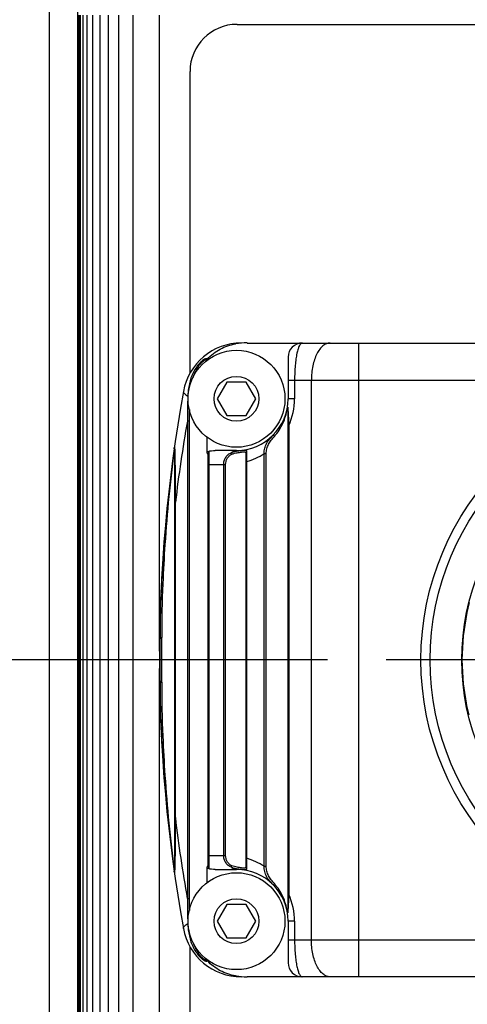
# Model space of a CAD drawing. Units: inches. Extents: x 0.7 to 21.3, y 0.5 to 16.
# Drawn here: x 4.6 to 5.1, y 9.5 to 10.6 of the extents above; entities that cross this region are included whole.
import ezdxf

# ---------------------------------------------------------------- set-up
doc = ezdxf.new("R2010")
doc.units = ezdxf.units.IN
doc.header["$LTSCALE"] = 1.21
doc.header["$MEASUREMENT"] = 0
doc.linetypes.add('CENTER', pattern=[0.6, 0.375, -0.075, 0.075, -0.075])
doc.linetypes.add('HIDDEN', pattern=[0.2, 0.1, -0.1])
doc.layers.get('0').update_dxf_attribs({"linetype": 'CONTINUOUS'})
for name, color, linetype in [('02___PRT_ALL_AXES', 7, 'CONTINUOUS'), ('AXIS', 7, 'CONTINUOUS'), ('DEFAULT_2', 7, 'HIDDEN'), ('SCHEME_DIMS', 7, 'CONTINUOUS')]:
    doc.layers.add(name, color=color, linetype=linetype)
doc.dimstyles.new('DIMSTYLE_3', dxfattribs={"dimtxt": 0.1, "dimasz": 0.1875, "dimexe": 0.125, "dimexo": 0.0625, "dimgap": 0.1, "dimtad": 0, "dimtih": 1, "dimtoh": 1, "dimdec": 1, "dimlfac": 2, "dimzin": 4, "dimdsep": 46, "dimtxsty": 'STANDARD', "dimblk": '_FILLED', "dimblk1": '_FILLED', "dimblk2": '_FILLED', "dimcen": 0.09, "dimadec": 0, "dimazin": 0, "dimtp": 0.1, "dimtm": 0.1, "dimtfac": 1, "dimtdec": 1, "dimtofl": 0, "dimtmove": 0, "dimatfit": 3, "dimldrblk": '_FILLED', "dimfxl": 1, "dimtolj": 1, "dimtzin": 4, "dimarcsym": 0})

# ---------------------------------------------------------------- blocks, each defined once
blk = doc.blocks.new('_FILLED')
at = {"color": 0, "linetype": 'BYBLOCK'}
blk.add_solid([(0, 0), (-1, 0.1667), (-1, -0.1667)], dxfattribs=at)
blk = doc.blocks.new('*D10')
at = {"layer": 'SCHEME_DIMS', "color": 7, "linetype": 'CONTINUOUS'}
for p, q in [((4.5531, 10.7321), (3.3331, 10.7321)), ((3.4581, 10.7321), (3.4581, 9.7308)), ((3.4581, 8.2796), (3.4581, 9.2808)), ((4.5531, 8.2796), (3.3331, 8.2796))]:
    blk.add_line(p, q, dxfattribs=at)
at = {"layer": 'SCHEME_DIMS', "color": 7, "linetype": 'CONTINUOUS', "xscale": 0.1875, "yscale": 0.1875, "zscale": 0.1875}
for p, rotation in [((3.4581, 10.7321), 90), ((3.4581, 8.2796), 270)]:
    blk.add_blockref('_FILLED', p, dxfattribs=dict(at, rotation=rotation))
at = {"layer": 'SCHEME_DIMS', "color": 7, "linetype": 'CONTINUOUS', "insert": (3.4081, 9.6308), "char_height": 0.1, "width": 0.6, "attachment_point": 2, "line_spacing_factor": 0.9}
blk.add_mtext('124.6\\P[4.91]', dxfattribs=at)
blk = doc.blocks.new('*D31')
at = {"layer": 'SCHEME_DIMS', "color": 7, "linetype": 'CONTINUOUS'}
for p, q in [((4.9111, 9.872), (3.8331, 9.872)), ((3.9581, 9.872), (3.9581, 9.2258)), ((3.9581, 8.2796), (3.9581, 8.7758)), ((4.5531, 8.2796), (3.8331, 8.2796))]:
    blk.add_line(p, q, dxfattribs=at)
at = {"layer": 'SCHEME_DIMS', "color": 7, "linetype": 'CONTINUOUS', "xscale": 0.1875, "yscale": 0.1875, "zscale": 0.1875}
for p, rotation in [((3.9581, 9.872), 90), ((3.9581, 8.2796), 270)]:
    blk.add_blockref('_FILLED', p, dxfattribs=dict(at, rotation=rotation))
at = {"layer": 'SCHEME_DIMS', "color": 7, "linetype": 'CONTINUOUS', "insert": (3.8581, 9.1258), "char_height": 0.1, "width": 0.6, "attachment_point": 2, "line_spacing_factor": 0.9}
blk.add_mtext('80.9\\P[3.19]', dxfattribs=at)

msp = doc.modelspace()

# ---------------------------------------------------------------- linework, layer by layer
at = {"color": 7, "linetype": 'CONTINUOUS'}
for p, q in [((4.6156, 8.2796), (4.6156, 10.7321)), ((4.6456, 8.2796), (4.6456, 10.7321)), ((4.7046, 8.517), (4.7046, 10.557)), ((4.7324, 9.8813), (4.7324, 10.557)), ((4.815, 10.5471), (5.795, 10.5471)), ((4.765, 10.1764), (4.765, 10.4971)), ((4.8257, 10.2086), (5.7892, 10.2086)), ((4.9446, 9.5354), (4.9446, 10.2086)), ((4.7831, 10.1902), (4.7831, 10.1904)), ((4.8694, 10.1937), (4.8694, 10.1494)), ((4.8042, 10.1671), (4.7939, 10.1494)), ((4.8247, 10.1671), (4.8042, 10.1671)), ((4.8349, 10.1494), (4.8247, 10.1671)), ((4.8694, 10.1693), (5.7394, 10.1693)), ((4.8762, 10.1693), (4.8762, 10.1494)), ((4.8941, 9.5748), (4.8941, 10.1693)), ((4.7631, 10.1522), (4.7627, 10.1522)), ((4.7939, 10.1494), (4.8042, 10.1316)), ((4.8247, 10.1316), (4.8349, 10.1494)), ((4.8762, 10.1494), (4.8694, 10.1494)), ((4.8683, 10.1389), (4.8684, 10.1385)), ((4.869, 10.1392), (4.8689, 10.1389)), ((4.8689, 10.1389), (4.8689, 9.6049)), ((4.8689, 10.1389), (4.8691, 10.121)), ((4.869, 10.1392), (4.87, 10.121)), ((4.7622, 10.1256), (4.7622, 9.6184)), ((4.7642, 10.1256), (4.7622, 10.1256)), ((4.7642, 10.1256), (4.7642, 9.6184)), ((4.8042, 10.1316), (4.8247, 10.1316)), ((4.8691, 10.121), (4.8691, 9.6229)), ((4.87, 10.121), (4.8691, 10.121)), ((4.87, 10.121), (4.87, 9.6229)), ((4.7831, 10.0917), (4.7831, 10.1086)), ((4.8535, 10.1108), (4.8547, 10.1094)), ((4.7482, 10.0961), (4.7483, 10.0968)), ((4.7483, 10.0971), (4.7484, 10.0978)), ((4.7483, 10.0968), (4.7483, 10.0975)), ((4.7484, 10.0978), (4.7486, 10.0967)), ((4.7484, 10.0976), (4.7485, 10.0972)), ((4.7484, 10.0975), (4.7484, 9.6466)), ((4.8144, 10.0945), (4.7916, 10.0945)), ((4.8251, 10.0934), (4.8252, 10.0826)), ((4.7838, 10.0905), (4.7838, 9.6533)), ((4.785, 10.0922), (4.7849, 10.0795)), ((4.809, 10.0922), (4.8096, 10.0905)), ((4.8242, 10.0919), (4.8242, 9.652)), ((4.8245, 10.0826), (4.8245, 9.6613)), ((4.8252, 10.0826), (4.8245, 10.0826)), ((4.8252, 10.0826), (4.8252, 9.6613)), ((4.8439, 9.6528), (4.8439, 10.0911)), ((4.8439, 10.0911), (4.846, 10.0911)), ((4.846, 9.6528), (4.846, 10.0911)), ((4.7843, 10.0795), (4.7843, 9.6644)), ((4.7843, 10.0795), (4.8029, 10.0795)), ((4.7849, 10.0795), (4.7849, 9.6644)), ((4.8008, 9.6644), (4.8008, 10.0795)), ((4.8029, 9.6644), (4.8029, 10.0795)), ((4.749, 10.0396), (4.749, 9.7045)), ((4.7494, 10.0396), (4.749, 10.0396)), ((4.7494, 10.0396), (4.7494, 9.7045)), ((4.7371, 9.9948), (4.7383, 9.9946)), ((4.7344, 9.9534), (4.7345, 9.9532)), ((4.7345, 9.9532), (4.7355, 9.9531)), ((4.7332, 9.8484), (4.7332, 9.8957)), ((4.7332, 9.8957), (4.7349, 9.8957)), ((4.7349, 9.8484), (4.7349, 9.8957)), ((4.7324, 8.517), (4.7324, 9.8628)), ((4.7332, 9.8484), (4.7349, 9.8484)), ((4.7344, 9.7907), (4.7345, 9.7909)), ((4.7345, 9.7909), (4.7355, 9.791)), ((4.7371, 9.7493), (4.7383, 9.7494)), ((4.7494, 9.7045), (4.749, 9.7045)), ((4.7843, 9.6644), (4.8029, 9.6644)), ((4.7849, 9.6644), (4.785, 9.6517)), ((4.809, 9.6517), (4.8096, 9.6533)), ((4.8252, 9.6613), (4.8245, 9.6613)), ((4.8252, 9.6613), (4.8251, 9.6505)), ((4.7483, 9.6472), (4.7482, 9.648)), ((4.7484, 9.6463), (4.7483, 9.647)), ((4.7484, 9.6466), (4.7483, 9.647)), ((4.7486, 9.6475), (4.7484, 9.6465)), ((4.7831, 9.6353), (4.7831, 9.6521)), ((4.7916, 9.6494), (4.8144, 9.6494)), ((4.8439, 9.6528), (4.846, 9.6528)), ((4.8535, 9.6331), (4.8547, 9.6344)), ((4.8691, 9.6229), (4.8689, 9.6049)), ((4.87, 9.6229), (4.869, 9.6047)), ((4.87, 9.6229), (4.8691, 9.6229)), ((4.7642, 9.6184), (4.7622, 9.6184)), ((4.8042, 9.6122), (4.7939, 9.5945)), ((4.8247, 9.6122), (4.8042, 9.6122)), ((4.8349, 9.5945), (4.8247, 9.6122)), ((4.8683, 9.605), (4.8684, 9.6053)), ((4.869, 9.6047), (4.8689, 9.6049)), ((4.7631, 9.5919), (4.7627, 9.5919)), ((4.7939, 9.5945), (4.8042, 9.5767)), ((4.8247, 9.5767), (4.8349, 9.5945)), ((4.8694, 9.5945), (4.8694, 9.5504)), ((4.8762, 9.5945), (4.8694, 9.5945)), ((4.8762, 9.5945), (4.8762, 9.5748)), ((4.8042, 9.5767), (4.8247, 9.5767)), ((4.8694, 9.5748), (5.7394, 9.5748)), ((4.765, 8.5771), (4.765, 9.5677)), ((5.7892, 9.5354), (4.8257, 9.5354))]:
    msp.add_line(p, q, dxfattribs=at)
for radius in [0.2939, 0.2841, 0.2504]:
    msp.add_circle((5.3044, 9.872), radius, dxfattribs=at)
for centre, radius, start, end in [((4.815, 10.4971), 0.05, 90, 180), ((4.8196, 10.146), 0.0626, 90, 169.7331), ((4.8843, 10.1937), 0.015, 90, 179.9999), ((6.3324, 9.872), 1.6, 169.7331, 190.2669), ((5.2579, 10.1298), 0.4957, 177.4117, 180.4827), ((4.8144, 10.1494), 0.0549, 270, 360), ((4.8081, 10.1494), 0.0681, 335.2896, 359.9737), ((5.3528, 10.1256), 0.5886, 178.7923, 180.0023), ((6.1839, 9.8714), 1.4442, 169.8631, 173.314), ((6.5283, 9.8724), 1.7941, 172.8385, 176.0933), ((4.7494, 10.097), 0.00112, 171.9899, 186.2356), ((4.7503, 10.0975), 0.00192, 172.475, 180.4821), ((4.8046, 10.1525), 0.0729, 286.4751, 302.6111), ((6.0934, 9.8909), 1.3603, 175.6191, 177.3755), ((6.2749, 9.8901), 1.5401, 176.1092, 177.6575), ((5.9597, 9.8962), 1.2265, 177.336, 180.0224), ((6.1303, 9.8952), 1.3954, 177.6243, 179.9816), ((4.7436, 10.1085), 0.1556, 267.0156, 267.232), ((5.0651, 9.872), 0.3327, 175.9213, 179.9969), ((5.0651, 9.8721), 0.3327, 180.0031, 184.0787), ((5.9597, 9.8479), 1.2265, 179.9776, 182.664), ((6.1303, 9.8488), 1.3954, 180.0183, 182.3757), ((6.0934, 9.8532), 1.3603, 182.6245, 184.3809), ((4.7436, 9.6356), 0.1556, 92.7678, 92.9842), ((6.2749, 9.8539), 1.5401, 182.3425, 183.8908), ((6.527, 9.8715), 1.7928, 183.9055, 187.1641), ((6.1849, 9.8728), 1.4453, 186.6872, 190.1356), ((4.8045, 9.5911), 0.0732, 57.4152, 73.4987), ((4.7787, 9.651), 0.0307, 187.1501, 187.6708), ((4.7494, 9.6471), 0.00112, 173.759, 188.0027), ((4.7503, 9.6465), 0.00192, 179.5225, 187.5394), ((4.8144, 9.5945), 0.0549, 0, 90), ((4.8081, 9.5944), 0.0681, 0.0262, 24.7106), ((5.2579, 9.6143), 0.4957, 179.5173, 182.5883), ((5.3527, 9.6184), 0.5885, 179.9976, 181.2253), ((4.9786, 9.6244), 0.1119, 189.7906, 189.9788), ((4.8196, 9.598), 0.0626, 190.2669, 270), ((4.8843, 9.5504), 0.015, 180, 270)]:
    msp.add_arc(centre, radius, start, end, dxfattribs=at)
for points, knots in [([(4.7836, 10.1916), (4.7874, 10.1959), (4.7967, 10.2031), (4.8078, 10.2068), (4.8135, 10.2077)], [0, 0, 0, 0, 0.499883, 1, 1, 1, 1]), ([(4.8843, 10.2086), (4.8841, 10.2086), (4.8835, 10.2085), (4.8827, 10.2079), (4.8819, 10.207), (4.8808, 10.2052), (4.8797, 10.2021), (4.8785, 10.1973), (4.8775, 10.1915), (4.8768, 10.1847), (4.8763, 10.1772), (4.8762, 10.1719), (4.8762, 10.1693)], [0, 0, 0, 0, 0.019667, 0.042384, 0.070307, 0.104585, 0.193992, 0.311782, 0.456193, 0.623332, 0.807199, 1, 1, 1, 1]), ([(4.914, 10.2086), (4.9127, 10.2086), (4.9099, 10.2081), (4.906, 10.2057), (4.9026, 10.2019), (4.8996, 10.197), (4.8972, 10.191), (4.8948, 10.1818), (4.8941, 10.1743), (4.8941, 10.1693)], [0, 0, 0, 0, 0.082921, 0.174179, 0.279126, 0.399632, 0.534978, 0.682719, 1, 1, 1, 1]), ([(4.7836, 10.1916), (4.7834, 10.1918), (4.783, 10.192), (4.7822, 10.192), (4.7813, 10.1918), (4.78, 10.1912), (4.7782, 10.19), (4.7753, 10.1874), (4.7719, 10.1834), (4.7691, 10.1787), (4.7672, 10.1747), (4.7656, 10.1706), (4.7642, 10.1653), (4.7631, 10.1588), (4.7628, 10.1544), (4.7627, 10.1522)], [0, 0, 0, 0, 0.013527, 0.028692, 0.046953, 0.068642, 0.120771, 0.181025, 0.312857, 0.449707, 0.518544, 0.587385, 0.724914, 0.862422, 1, 1, 1, 1]), ([(4.7831, 10.1904), (4.7829, 10.1905), (4.7824, 10.1908), (4.7815, 10.1907), (4.7805, 10.1903), (4.7794, 10.1896), (4.7782, 10.1886), (4.7771, 10.1875), (4.776, 10.1863), (4.7745, 10.1845), (4.7728, 10.182), (4.771, 10.1789), (4.7695, 10.1756), (4.7686, 10.1733), (4.7682, 10.1721)], [0, 0, 0, 0, 0.029556, 0.06401, 0.107685, 0.160161, 0.219428, 0.283486, 0.350809, 0.420308, 0.562987, 0.708041, 0.853919, 1, 1, 1, 1]), ([(4.758, 10.1572), (4.7579, 10.1568), (4.7581, 10.1559), (4.7591, 10.1547), (4.7606, 10.1534), (4.7619, 10.1526), (4.7627, 10.1522)], [0, 0, 0, 0, 0.157167, 0.364188, 0.643253, 1, 1, 1, 1]), ([(4.8547, 10.1094), (4.8584, 10.1136), (4.8643, 10.1229), (4.8675, 10.1334), (4.8684, 10.1385)], [0, 0, 0, 0, 0.518125, 1, 1, 1, 1]), ([(4.8683, 10.1389), (4.8684, 10.1391), (4.8684, 10.1394), (4.8685, 10.1397), (4.8686, 10.14), (4.8686, 10.1402), (4.8687, 10.1403), (4.8687, 10.1404), (4.8688, 10.1405), (4.8688, 10.1404), (4.8689, 10.1403), (4.8689, 10.1401), (4.8689, 10.1399), (4.869, 10.1396), (4.869, 10.1394), (4.869, 10.1392)], [0, 0, 0, 0, 0.168412, 0.323945, 0.39398, 0.456146, 0.507223, 0.543135, 0.562155, 0.583061, 0.623061, 0.680062, 0.749439, 0.82745, 1, 1, 1, 1]), ([(4.8684, 10.1385), (4.8684, 10.1387), (4.8685, 10.139), (4.8685, 10.1394), (4.8686, 10.1396), (4.8686, 10.1398), (4.8687, 10.14), (4.8687, 10.1401), (4.8687, 10.1402), (4.8688, 10.1401), (4.8688, 10.14), (4.8689, 10.1398), (4.8689, 10.1396), (4.8689, 10.1393), (4.8689, 10.1391), (4.8689, 10.1389)], [0, 0, 0, 0, 0.159572, 0.3116, 0.382867, 0.448931, 0.506825, 0.551343, 0.57533, 0.592472, 0.633353, 0.692119, 0.761545, 0.83738, 1, 1, 1, 1]), ([(4.8439, 10.0911), (4.8438, 10.093), (4.8442, 10.0968), (4.8462, 10.1021), (4.8495, 10.1067), (4.8522, 10.1094), (4.8535, 10.1108)], [0, 0, 0, 0, 0.251573, 0.49901, 0.7472, 1, 1, 1, 1]), ([(4.846, 10.0911), (4.846, 10.0928), (4.8465, 10.0963), (4.8484, 10.1012), (4.8513, 10.1055), (4.8536, 10.1081), (4.8547, 10.1094)], [0, 0, 0, 0, 0.250468, 0.499078, 0.748561, 1, 1, 1, 1]), ([(4.7483, 10.0975), (4.7484, 10.0975), (4.7484, 10.0975), (4.7484, 10.0975), (4.7484, 10.0975)], [0, 0, 0, 0, 0.561744, 1, 1, 1, 1]), ([(4.7485, 10.0972), (4.7486, 10.0968), (4.7486, 10.096), (4.7487, 10.0941), (4.7488, 10.0914), (4.7488, 10.088), (4.7489, 10.0831), (4.749, 10.077), (4.749, 10.0695), (4.749, 10.0621), (4.749, 10.0521), (4.749, 10.0446), (4.749, 10.0396)], [0, 0, 0, 0, 0.017762, 0.041779, 0.098188, 0.159182, 0.222048, 0.350133, 0.479525, 0.60943, 0.739551, 1, 1, 1, 1]), ([(4.7486, 10.0967), (4.7487, 10.0958), (4.7488, 10.0938), (4.7489, 10.0894), (4.749, 10.0836), (4.7491, 10.0764), (4.7493, 10.0666), (4.7494, 10.0543), (4.7494, 10.0445), (4.7494, 10.0396)], [0, 0, 0, 0, 0.047615, 0.104822, 0.227987, 0.355011, 0.483358, 0.741416, 1, 1, 1, 1]), ([(4.7831, 10.0917), (4.7831, 10.0921), (4.7834, 10.093), (4.7841, 10.0934), (4.7845, 10.0935)], [0, 0, 0, 0, 0.499648, 1, 1, 1, 1]), ([(4.7845, 10.0935), (4.7847, 10.0934), (4.785, 10.093), (4.7851, 10.0925), (4.785, 10.0922)], [0, 0, 0, 0, 0.455734, 1, 1, 1, 1]), ([(4.809, 10.0922), (4.8098, 10.0929), (4.8115, 10.094), (4.8135, 10.0945), (4.8144, 10.0945)], [0, 0, 0, 0, 0.518751, 1, 1, 1, 1]), ([(4.809, 10.0922), (4.8094, 10.0924), (4.8112, 10.0931), (4.8131, 10.0935), (4.8146, 10.0938)], [0, 0, 0, 0, 0.253494, 1, 1, 1, 1]), ([(4.8096, 10.0905), (4.8105, 10.0909), (4.8122, 10.0915), (4.8149, 10.0921), (4.8174, 10.0924), (4.8196, 10.0927), (4.8212, 10.093), (4.8222, 10.0931), (4.823, 10.0931), (4.824, 10.093), (4.8242, 10.0922), (4.8242, 10.0919)], [0, 0, 0, 0, 0.183639, 0.359744, 0.52215, 0.6653, 0.784212, 0.833092, 0.874261, 0.93507, 1, 1, 1, 1]), ([(4.8146, 10.0938), (4.8153, 10.0939), (4.8168, 10.0942), (4.819, 10.0945), (4.8208, 10.0947), (4.8224, 10.0949), (4.8235, 10.095), (4.8242, 10.0949), (4.8245, 10.0948), (4.8248, 10.0946), (4.825, 10.0943), (4.8251, 10.0939), (4.8251, 10.0935), (4.8251, 10.0934)], [0, 0, 0, 0, 0.203497, 0.389753, 0.55271, 0.687304, 0.790089, 0.82946, 0.861955, 0.890395, 0.919762, 0.955251, 1, 1, 1, 1]), ([(4.8251, 10.0934), (4.8249, 10.0932), (4.8244, 10.0928), (4.8242, 10.0922), (4.8242, 10.0919)], [0, 0, 0, 0, 0.511383, 1, 1, 1, 1]), ([(4.7831, 10.0917), (4.7833, 10.0916), (4.7837, 10.0913), (4.7838, 10.0908), (4.7838, 10.0905)], [0, 0, 0, 0, 0.475697, 1, 1, 1, 1]), ([(4.785, 10.0922), (4.7847, 10.0921), (4.7841, 10.0916), (4.7839, 10.0909), (4.7838, 10.0905)], [0, 0, 0, 0, 0.510244, 1, 1, 1, 1]), ([(4.7838, 10.0905), (4.784, 10.0892), (4.7843, 10.0855), (4.7843, 10.0818), (4.7843, 10.0795)], [0, 0, 0, 0, 0.376365, 1, 1, 1, 1]), ([(4.8008, 10.0795), (4.8008, 10.0809), (4.8011, 10.0835), (4.8028, 10.0873), (4.8054, 10.0903), (4.8078, 10.0917), (4.809, 10.0922)], [0, 0, 0, 0, 0.251666, 0.500799, 0.749037, 1, 1, 1, 1]), ([(4.8029, 10.0795), (4.8029, 10.0807), (4.8032, 10.0829), (4.8044, 10.0861), (4.8066, 10.0888), (4.8086, 10.0901), (4.8096, 10.0905)], [0, 0, 0, 0, 0.250973, 0.500331, 0.749297, 1, 1, 1, 1]), ([(4.8242, 10.0919), (4.8243, 10.0907), (4.8245, 10.0875), (4.8245, 10.0844), (4.8245, 10.0826)], [0, 0, 0, 0, 0.396039, 1, 1, 1, 1]), ([(4.7494, 9.7045), (4.7494, 9.7018), (4.7494, 9.6965), (4.7493, 9.6886), (4.7493, 9.6807), (4.7492, 9.6728), (4.7491, 9.6662), (4.749, 9.661), (4.749, 9.6572), (4.7489, 9.6541), (4.7488, 9.6516), (4.7487, 9.65), (4.7487, 9.6483), (4.7486, 9.6476), (4.7485, 9.646), (4.7484, 9.6463)], [0, 0, 0, 0, 0.136498, 0.272939, 0.409231, 0.54518, 0.680307, 0.747209, 0.813214, 0.877459, 0.908326, 0.937649, 0.964275, 0.985921, 1, 1, 1, 1]), ([(4.749, 9.7045), (4.749, 9.6996), (4.749, 9.6898), (4.749, 9.6775), (4.749, 9.6678), (4.7489, 9.6606), (4.7488, 9.6547), (4.7487, 9.6504), (4.7486, 9.6484), (4.7486, 9.6475)], [0, 0, 0, 0, 0.258052, 0.51571, 0.643975, 0.771088, 0.8947, 0.952331, 1, 1, 1, 1]), ([(4.7843, 9.6644), (4.7843, 9.6621), (4.7843, 9.6584), (4.784, 9.6547), (4.7838, 9.6533)], [0, 0, 0, 0, 0.623626, 1, 1, 1, 1]), ([(4.809, 9.6517), (4.8078, 9.6522), (4.8054, 9.6536), (4.8028, 9.6566), (4.8011, 9.6603), (4.8008, 9.663), (4.8008, 9.6644)], [0, 0, 0, 0, 0.250968, 0.499204, 0.748336, 1, 1, 1, 1]), ([(4.8096, 9.6533), (4.8086, 9.6538), (4.8066, 9.655), (4.8044, 9.6577), (4.8032, 9.6609), (4.8029, 9.6632), (4.8029, 9.6644)], [0, 0, 0, 0, 0.250708, 0.499672, 0.749029, 1, 1, 1, 1]), ([(4.7838, 9.6533), (4.7838, 9.6531), (4.7837, 9.6526), (4.7833, 9.6523), (4.7831, 9.6521)], [0, 0, 0, 0, 0.524303, 1, 1, 1, 1]), ([(4.785, 9.6517), (4.7847, 9.6518), (4.7841, 9.6523), (4.7839, 9.653), (4.7838, 9.6533)], [0, 0, 0, 0, 0.510246, 1, 1, 1, 1]), ([(4.8242, 9.652), (4.8242, 9.6517), (4.824, 9.6509), (4.823, 9.6508), (4.8222, 9.6508), (4.8212, 9.6509), (4.8196, 9.6511), (4.8174, 9.6514), (4.8149, 9.6518), (4.8122, 9.6524), (4.8105, 9.653), (4.8096, 9.6533)], [0, 0, 0, 0, 0.064928, 0.125738, 0.166906, 0.215786, 0.334698, 0.477846, 0.640253, 0.816356, 1, 1, 1, 1]), ([(4.8245, 9.6613), (4.8245, 9.6594), (4.8245, 9.6563), (4.8243, 9.6532), (4.8242, 9.652)], [0, 0, 0, 0, 0.603962, 1, 1, 1, 1]), ([(4.7845, 9.6503), (4.7841, 9.6504), (4.7834, 9.6509), (4.7831, 9.6517), (4.7831, 9.6521)], [0, 0, 0, 0, 0.500352, 1, 1, 1, 1]), ([(4.785, 9.6517), (4.7851, 9.6514), (4.785, 9.6509), (4.7847, 9.6505), (4.7845, 9.6503)], [0, 0, 0, 0, 0.544266, 1, 1, 1, 1]), ([(4.809, 9.6517), (4.8098, 9.651), (4.8115, 9.6498), (4.8135, 9.6494), (4.8144, 9.6494)], [0, 0, 0, 0, 0.518751, 1, 1, 1, 1]), ([(4.8146, 9.6501), (4.8141, 9.6502), (4.8122, 9.6505), (4.8103, 9.6511), (4.809, 9.6517)], [0, 0, 0, 0, 0.244879, 1, 1, 1, 1]), ([(4.8251, 9.6505), (4.8251, 9.6503), (4.8251, 9.65), (4.825, 9.6496), (4.8248, 9.6493), (4.8245, 9.6491), (4.8242, 9.649), (4.8235, 9.6489), (4.8224, 9.649), (4.8208, 9.6492), (4.819, 9.6494), (4.8168, 9.6497), (4.8153, 9.6499), (4.8146, 9.6501)], [0, 0, 0, 0, 0.044747, 0.080234, 0.109599, 0.138039, 0.170534, 0.209906, 0.312693, 0.447289, 0.610248, 0.796504, 1, 1, 1, 1]), ([(4.8251, 9.6505), (4.8249, 9.6507), (4.8244, 9.6511), (4.8242, 9.6517), (4.8242, 9.652)], [0, 0, 0, 0, 0.511383, 1, 1, 1, 1]), ([(4.8535, 9.6331), (4.8522, 9.6344), (4.8495, 9.6371), (4.8462, 9.6418), (4.8442, 9.6471), (4.8438, 9.6509), (4.8439, 9.6528)], [0, 0, 0, 0, 0.2528, 0.50099, 0.748427, 1, 1, 1, 1]), ([(4.8547, 9.6344), (4.8536, 9.6358), (4.8513, 9.6384), (4.8484, 9.6427), (4.8465, 9.6476), (4.846, 9.6511), (4.846, 9.6528)], [0, 0, 0, 0, 0.251439, 0.500923, 0.749532, 1, 1, 1, 1]), ([(4.8684, 9.6053), (4.8675, 9.6105), (4.8643, 9.621), (4.8584, 9.6302), (4.8547, 9.6344)], [0, 0, 0, 0, 0.481874, 1, 1, 1, 1]), ([(4.869, 9.6047), (4.869, 9.6045), (4.869, 9.6042), (4.8689, 9.6039), (4.8689, 9.6037), (4.8689, 9.6036), (4.8688, 9.6035), (4.8688, 9.6034), (4.8687, 9.6034), (4.8687, 9.6035), (4.8686, 9.6037), (4.8686, 9.6039), (4.8685, 9.6041), (4.8684, 9.6045), (4.8684, 9.6048), (4.8683, 9.605)], [0, 0, 0, 0, 0.172472, 0.250456, 0.319981, 0.377102, 0.417136, 0.437845, 0.456867, 0.492541, 0.543712, 0.606112, 0.676149, 0.831663, 1, 1, 1, 1]), ([(4.8689, 9.6049), (4.8689, 9.6048), (4.8689, 9.6045), (4.8689, 9.6042), (4.8688, 9.6039), (4.8688, 9.6038), (4.8688, 9.6037), (4.8687, 9.6037), (4.8687, 9.6038), (4.8686, 9.6039), (4.8686, 9.6044), (4.8685, 9.6047), (4.8684, 9.605)], [0, 0, 0, 0, 0.168096, 0.321637, 0.387887, 0.441155, 0.474334, 0.488461, 0.517453, 0.565033, 0.692132, 1, 1, 1, 1]), ([(4.758, 9.5869), (4.7579, 9.5872), (4.7581, 9.5881), (4.7591, 9.5894), (4.7606, 9.5907), (4.7619, 9.5915), (4.7627, 9.5919)], [0, 0, 0, 0, 0.157166, 0.364187, 0.643252, 1, 1, 1, 1]), ([(4.7627, 9.5919), (4.7628, 9.5897), (4.7631, 9.5853), (4.7642, 9.5788), (4.7656, 9.5734), (4.7672, 9.5693), (4.7691, 9.5653), (4.7719, 9.5607), (4.7753, 9.5566), (4.7782, 9.5541), (4.78, 9.5529), (4.7813, 9.5523), (4.7822, 9.5521), (4.783, 9.5521), (4.7834, 9.5523), (4.7836, 9.5524)], [0, 0, 0, 0, 0.137577, 0.275083, 0.412609, 0.481448, 0.550285, 0.687138, 0.818972, 0.879227, 0.931357, 0.953047, 0.971308, 0.986473, 1, 1, 1, 1]), ([(4.7684, 9.5714), (4.7688, 9.5703), (4.7696, 9.5681), (4.7712, 9.5648), (4.773, 9.5618), (4.775, 9.5589), (4.7768, 9.5568), (4.7783, 9.5553), (4.7795, 9.5544), (4.7805, 9.5538), (4.7815, 9.5534), (4.7824, 9.5533), (4.7829, 9.5535), (4.7831, 9.5537)], [0, 0, 0, 0, 0.146541, 0.292834, 0.438209, 0.581035, 0.717666, 0.781521, 0.840496, 0.892633, 0.936012, 0.970355, 1, 1, 1, 1]), ([(4.8762, 9.5748), (4.8762, 9.5721), (4.8763, 9.5669), (4.8768, 9.5594), (4.8775, 9.5526), (4.8785, 9.5467), (4.8797, 9.542), (4.8808, 9.5388), (4.8819, 9.537), (4.8827, 9.5361), (4.8835, 9.5356), (4.8841, 9.5354), (4.8843, 9.5354)], [0, 0, 0, 0, 0.192801, 0.376668, 0.543807, 0.688218, 0.806008, 0.895415, 0.929693, 0.957616, 0.980333, 1, 1, 1, 1]), ([(4.914, 9.5354), (4.9127, 9.5354), (4.9099, 9.536), (4.906, 9.5384), (4.9026, 9.5421), (4.8996, 9.5471), (4.8972, 9.5531), (4.8948, 9.5623), (4.8941, 9.5697), (4.8941, 9.5748)], [0, 0, 0, 0, 0.082921, 0.174179, 0.279126, 0.399632, 0.534978, 0.682719, 1, 1, 1, 1]), ([(4.8135, 9.5364), (4.8078, 9.5373), (4.7967, 9.541), (4.7874, 9.5482), (4.7836, 9.5524)], [0, 0, 0, 0, 0.500117, 1, 1, 1, 1])]:
    msp.add_open_spline(points, degree=3, knots=knots, dxfattribs=at)
for points in [[(4.7836, 10.1916), (4.7833, 10.1913), (4.7831, 10.1908), (4.7831, 10.1904)], [(4.7845, 10.0935), (4.7868, 10.0942), (4.7892, 10.0945), (4.7916, 10.0945)], [(4.7916, 9.6494), (4.7892, 9.6494), (4.7868, 9.6497), (4.7845, 9.6503)], [(4.7831, 9.5537), (4.7831, 9.5533), (4.7833, 9.5528), (4.7836, 9.5524)]]:
    msp.add_open_spline(points, degree=3, dxfattribs=at)
at = {"layer": '02___PRT_ALL_AXES', "color": 7, "linetype": 'CONTINUOUS'}
for centre, radius in [((4.8144, 10.1494), 0.0515), ((4.8144, 10.1494), 0.0238), ((4.8144, 9.5945), 0.0515), ((4.8144, 9.5945), 0.0238)]:
    msp.add_circle(centre, radius, dxfattribs=at)
at = {"layer": 'AXIS', "color": 7, "linetype": 'CONTINUOUS'}
for p, q in [((4.6469, 10.557), (4.6469, 8.517)), ((4.6482, 10.557), (4.6482, 8.517)), ((4.651, 10.557), (4.651, 8.517)), ((4.6555, 10.557), (4.6555, 8.517)), ((4.6614, 10.557), (4.6614, 8.517)), ((4.6691, 10.557), (4.6691, 8.517)), ((4.6781, 10.557), (4.6781, 8.517)), ((4.6889, 10.557), (4.6889, 8.517))]:
    msp.add_line(p, q, dxfattribs=at)
at = {"layer": 'AXIS', "color": 7, "linetype": 'CENTER'}
msp.add_line((5.3044, 9.872), (4.9736, 9.872), dxfattribs=at)
at = {"layer": 'AXIS', "color": 7, "linetype": 'CONTINUOUS'}
for centre, start, end in [((4.8256, 10.1308), 89.9387, 98.9619), ((4.8256, 9.6133), 261.0381, 270.0613)]:
    msp.add_arc(centre, 0.0779, start, end, dxfattribs=at)
for points in [[(4.8196, 10.2086), (4.8191, 10.2086), (4.817, 10.2086), (4.8149, 10.2082), (4.8135, 10.2077)], [(4.8196, 9.5354), (4.8191, 9.5354), (4.817, 9.5355), (4.8149, 9.5359), (4.8135, 9.5364)]]:
    msp.add_open_spline(points, degree=3, knots=[0, 0, 0, 0, 0.248502, 1, 1, 1, 1], dxfattribs=at)
at = {"layer": 'DEFAULT_2', "color": 7, "linetype": 'HIDDEN'}
msp.add_circle((5.3044, 9.872), 0.25, dxfattribs=at)

# ---------------------------------------------------------------- dimensions: what is measured, and where the dimension line sits
at = {"layer": 'SCHEME_DIMS', "color": 7, "linetype": 'CONTINUOUS'}
for base, p1, p2, angle, picture, middle in [((3.4581, 10.7321), (4.6156, 8.2796), (4.6156, 10.7321), 90, '*D10', (3.4581, 9.5058)), ((3.9581, 8.2796), (4.9736, 9.872), (4.6156, 8.2796), 270, '*D31', (3.9581, 9.0008))]:
    dim = msp.add_linear_dim(base=base, p1=p1, p2=p2, angle=angle, dimstyle='DIMSTYLE_3', dxfattribs=at)
    dim.commit()
    dim.dimension.update_dxf_attribs({"geometry": picture, "text_midpoint": middle, "dimtype": 160})

doc.saveas('drawing.dxf')
